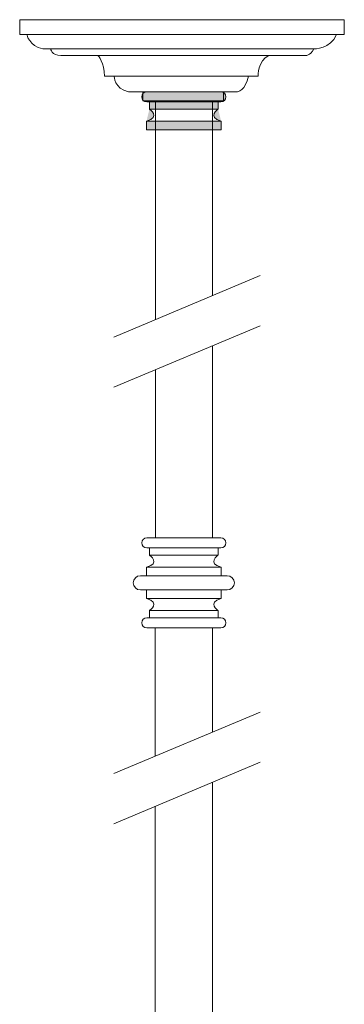
# Model space of a CAD drawing. Units: inches. Extents: x 0 to 54, y -30 to 22.
# Drawn here: x 24 to 30, y 3.8 to 22 of the extents above; entities that cross this region are included whole.
import ezdxf

# ---------------------------------------------------------------- set-up
doc = ezdxf.new("R2010")
doc.units = ezdxf.units.IN
doc.header["$MEASUREMENT"] = 0
doc.layers.add('Layer 1', color=7, linetype='Continuous')

# ---------------------------------------------------------------- blocks, each defined once
blk = doc.blocks.new('block 3')
at = {"layer": 'Layer 1', "color": 18, "lineweight": 18, "true_color": 0x010101}
for points in [[(27.646, 12.133), (26.381, 12.133), (26.381, 12.264), (27.646, 12.264), (27.646, 12.133)], [(27.7, 11.911), (26.326, 11.911), (26.326, 11.752), (27.7, 11.752), (27.7, 11.911)], [(27.7, 11.33), (26.326, 11.33), (26.326, 11.489), (27.7, 11.489), (27.7, 11.33)], [(27.646, 11.108), (26.381, 11.108), (26.381, 10.977), (27.646, 10.977), (27.646, 11.108)]]:
    blk.add_lwpolyline(points, dxfattribs=at)
at = {"layer": 'Layer 1', "lineweight": 0}
blk.add_lwpolyline([(26.484, 10.791), (27.542, 10.791)], dxfattribs=at)
at = {"layer": 'Layer 1', "color": 18, "lineweight": 18, "true_color": 0x010101}
for points in [[(27.789, 12.357), (27.789, 12.306), (27.747, 12.264), (27.696, 12.264), (27.696, 12.264), (26.331, 12.264), (26.331, 12.264), (26.28, 12.264), (26.238, 12.306), (26.238, 12.357), (26.238, 12.409), (26.28, 12.45), (26.331, 12.45), (26.331, 12.45), (27.696, 12.45), (27.696, 12.45), (27.747, 12.45), (27.789, 12.409), (27.789, 12.357)], [(27.945, 11.621), (27.945, 11.548), (27.886, 11.489), (27.814, 11.489), (27.814, 11.489), (26.213, 11.489), (26.213, 11.489), (26.141, 11.489), (26.082, 11.548), (26.082, 11.621), (26.082, 11.693), (26.141, 11.752), (26.213, 11.752), (26.213, 11.752), (27.814, 11.752), (27.814, 11.752), (27.886, 11.752), (27.945, 11.693), (27.945, 11.621)], [(27.789, 10.884), (27.789, 10.935), (27.747, 10.977), (27.696, 10.977), (27.696, 10.977), (26.331, 10.977), (26.331, 10.977), (26.28, 10.977), (26.238, 10.935), (26.238, 10.884), (26.238, 10.833), (26.28, 10.791), (26.331, 10.791), (26.331, 10.791), (27.696, 10.791), (27.696, 10.791), (27.747, 10.791), (27.789, 10.833), (27.789, 10.884)]]:
    blk.add_open_spline(points, degree=3, knots=[0, 0, 0, 0, 1, 1, 1, 2, 2, 2, 3, 3, 3, 4, 4, 4, 5, 5, 5, 6, 6, 6, 6], dxfattribs=at)
for points in [[(26.381, 12.133), (26.381, 12.133), (26.594, 11.979), (26.327, 11.911)], [(27.646, 12.133), (27.646, 12.133), (27.433, 11.979), (27.7, 11.911)], [(26.381, 11.108), (26.381, 11.108), (26.594, 11.262), (26.327, 11.33)], [(27.646, 11.108), (27.646, 11.108), (27.433, 11.262), (27.7, 11.33)]]:
    blk.add_open_spline(points, degree=3, dxfattribs=at)
blk = doc.blocks.new('block 5')
at = {"layer": 'Layer 1', "true_color": 0x000000}
h = blk.add_hatch(color=18, dxfattribs=at)
h.dxf.hatch_style = 2
edge = h.paths.add_edge_path()
edge.add_spline(control_points=[(27.789, 20.589), (27.789, 20.537), (27.747, 20.496), (27.696, 20.496), (27.696, 20.496), (26.331, 20.496), (26.331, 20.496), (26.28, 20.496), (26.238, 20.537), (26.238, 20.589), (26.238, 20.64), (26.28, 20.681), (26.331, 20.681), (26.331, 20.681), (27.696, 20.681), (27.696, 20.681), (27.747, 20.681), (27.789, 20.64), (27.789, 20.589)], knot_values=[0, 0, 0, 0, 1, 1, 1, 2, 2, 2, 3, 3, 3, 4, 4, 4, 5, 5, 5, 6, 6, 6, 6], degree=3, periodic=1)
h = blk.add_hatch(color=18, dxfattribs=at)
h.dxf.hatch_style = 2
edge = h.paths.add_edge_path()
edge.add_spline(control_points=[(26.381, 20.364), (26.381, 20.364), (26.594, 20.21), (26.327, 20.142)], knot_values=[0, 0, 0, 0, 0.013889, 0.013889, 0.013889, 0.013889], degree=3, periodic=0)
edge.add_line((26.327, 20.142), (26.381, 20.364))
h = blk.add_hatch(color=18, dxfattribs=at)
h.dxf.hatch_style = 2
h.paths.add_polyline_path([(27.646, 20.364), (26.381, 20.364), (26.381, 20.496), (27.646, 20.496)])
h = blk.add_hatch(color=18, dxfattribs=at)
h.dxf.hatch_style = 2
edge = h.paths.add_edge_path()
edge.add_spline(control_points=[(27.646, 20.364), (27.646, 20.364), (27.433, 20.21), (27.7, 20.142)], knot_values=[0, 0, 0, 0, 0.013889, 0.013889, 0.013889, 0.013889], degree=3, periodic=0)
edge.add_line((27.7, 20.142), (27.646, 20.364))
h = blk.add_hatch(color=18, dxfattribs=at)
h.dxf.hatch_style = 2
h.paths.add_polyline_path([(27.7, 20.142), (26.326, 20.142), (26.326, 19.983), (27.7, 19.983)])
at = {"layer": 'Layer 1', "color": 18, "lineweight": 18, "true_color": 0x010101}
for points in [[(27.646, 20.364), (26.381, 20.364), (26.381, 20.496), (27.646, 20.496), (27.646, 20.364)], [(27.7, 20.142), (26.326, 20.142), (26.326, 19.983), (27.7, 19.983), (27.7, 20.142)]]:
    blk.add_lwpolyline(points, dxfattribs=at)
blk.add_open_spline([(27.789, 20.589), (27.789, 20.537), (27.747, 20.496), (27.696, 20.496), (27.696, 20.496), (26.331, 20.496), (26.331, 20.496), (26.28, 20.496), (26.238, 20.537), (26.238, 20.589), (26.238, 20.64), (26.28, 20.681), (26.331, 20.681), (26.331, 20.681), (27.696, 20.681), (27.696, 20.681), (27.747, 20.681), (27.789, 20.64), (27.789, 20.589)], degree=3, knots=[0, 0, 0, 0, 1, 1, 1, 2, 2, 2, 3, 3, 3, 4, 4, 4, 5, 5, 5, 6, 6, 6, 6], dxfattribs=at)
for points in [[(26.381, 20.364), (26.381, 20.364), (26.594, 20.21), (26.327, 20.142)], [(27.646, 20.364), (27.646, 20.364), (27.433, 20.21), (27.7, 20.142)]]:
    blk.add_open_spline(points, degree=3, dxfattribs=at)
blk = doc.blocks.new('block 2')
at = {"layer": 'Layer 1', "color": 98, "lineweight": 18, "true_color": 0x020302}
for points in [[(29.971, 21.737), (23.99, 21.737), (23.99, 22.012), (29.971, 22.012), (29.971, 21.737)], [(27.747, 20.518), (26.259, 20.518), (26.259, 20.681), (27.747, 20.681), (27.747, 20.518)], [(27.545, 16.921), (27.545, 20.518), (26.489, 20.518), (26.489, 16.476)], [(27.545, 12.45), (27.545, 15.996)], [(26.489, 15.551), (26.489, 12.45)]]:
    blk.add_lwpolyline(points, dxfattribs=at)
at = {"layer": 'Layer 1', "color": 7, "lineweight": 18, "true_color": 0xffffff}
for points in [[(25.723, 16.154), (28.423, 17.291)], [(25.723, 15.229), (28.423, 16.366)], [(25.723, 8.1), (28.423, 9.237)], [(25.723, 7.175), (28.423, 8.312)]]:
    blk.add_lwpolyline(points, dxfattribs=at)
at = {"layer": 'Layer 1', "color": 18, "lineweight": 18, "true_color": 0x010101}
for points in [[(26.484, 8.42), (26.484, 10.791), (27.542, 10.791), (27.542, 8.866)], [(27.542, 7.941), (27.542, -11.461), (26.484, -11.461), (26.484, 7.495)]]:
    blk.add_lwpolyline(points, dxfattribs=at)
at = {"layer": 'Layer 1', "color": 98, "lineweight": 18, "true_color": 0x020302}
for points in [[(24.124, 21.737), (24.124, 21.737), (24.158, 21.529), (24.416, 21.473), (24.416, 21.473), (29.409, 21.473), (29.409, 21.473), (29.409, 21.473), (29.729, 21.473), (29.825, 21.737)], [(24.557, 21.473), (24.557, 21.473), (24.579, 21.355), (24.748, 21.35), (24.748, 21.35), (29.246, 21.35), (29.246, 21.35), (29.246, 21.35), (29.342, 21.339), (29.409, 21.473)], [(25.433, 21.35), (25.433, 21.35), (25.551, 21.215), (25.551, 20.973), (25.551, 20.973), (28.381, 20.973), (28.381, 20.973), (28.381, 20.973), (28.376, 21.254), (28.578, 21.35)], [(25.731, 20.973), (25.731, 20.973), (25.731, 20.738), (25.995, 20.681), (25.995, 20.681), (27.994, 20.681), (27.994, 20.681), (27.994, 20.681), (28.157, 20.704), (28.207, 20.973)]]:
    blk.add_open_spline(points, degree=3, knots=[0, 0, 0, 0, 1, 1, 1, 2, 2, 2, 3, 3, 3, 3], dxfattribs=at)
at = {"layer": 'Layer 1'}
for name in ['block 5', 'block 3']:
    blk.add_blockref(name, (0, 0), dxfattribs=at)

msp = doc.modelspace()

# ---------------------------------------------------------------- block references
at = {"layer": 'Layer 1'}
msp.add_blockref('block 2', (0, 0), dxfattribs=at)

doc.saveas('drawing.dxf')
